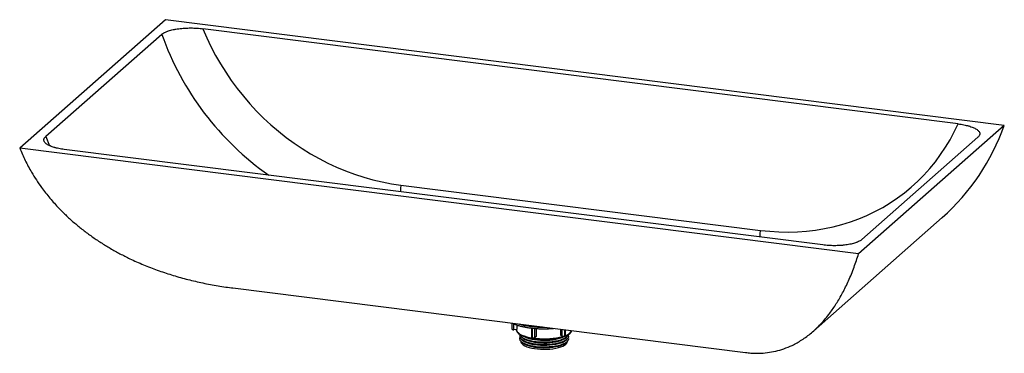
# Paper-space layout '_Dimetrisch' of a CAD drawing. Units: millimetres. Extents: x -433 to 380, y -202 to 73.
import ezdxf

# ---------------------------------------------------------------- set-up
doc = ezdxf.new("R2010")
doc.units = ezdxf.units.MM

psp = doc.layouts.new('_Dimetrisch')

# ---------------------------------------------------------------- linework, layer by layer
at = {"color": 7, "linetype": 'Continuous', "lineweight": 25}
for p, q in [((-312.52, 73.23), (-432.72, -32.79)), ((379.69, -13.98), (-312.52, 73.23)), ((341.62, -12.75), (-281.52, 65.76)), ((-315.54, 61.13), (-411.26, -23.29)), ((379.69, -13.98), (259.48, -120)), ((357.96, -23.72), (262.24, -108.14)), ((259.48, -120), (-432.72, -32.79)), ((229.91, -112.66), (-395.99, -33.8)), ((-118.34, -63.22), (178.45, -100.62)), ((222.15, -183.77), (328.44, -90.03)), ((-256.92, -148.13), (166.01, -201.42)), ((-26.52, -177.16), (-26.52, -182.14)), ((-26.48, -182.25), (-26.48, -177.16)), ((-24.89, -182.67), (-24.89, -177.82)), ((-22.41, -182.54), (-24.89, -182.67)), ((-22.41, -178.73), (-22.41, -182.54)), ((-10.49, -181.22), (-10.49, -188.73)), ((-9.49, -189.17), (-9.49, -181.33)), ((-7.6, -188.92), (-7.6, -181.5)), ((-6.71, -181.58), (-6.71, -188.14)), ((13.37, -182.19), (13.37, -187.04)), ((14.97, -187.69), (14.97, -182.39)), ((16.99, -187.73), (16.99, -182.64)), ((17.59, -187.35), (17.59, -182.72)), ((-19.16, -192.14), (-19.16, -192.33)), ((-19.1, -188.11), (-18.07, -189.08)), ((-19.1, -190.16), (-18.07, -191.13)), ((-19.1, -192.21), (-18.07, -193.18)), ((-6.71, -188.14), (-7.6, -188.92)), ((13.37, -187.04), (14.97, -187.69)), ((18.07, -189.08), (19.1, -188.11)), ((18.07, -191.13), (19.1, -190.16)), ((18.07, -193.18), (19.1, -192.21)), ((19.16, -192.33), (19.16, -192.14))]:
    psp.add_line(p, q, dxfattribs=at)
at = {"color": 60, "linetype": 'Continuous', "lineweight": 25}
psp.add_line((-411.26, -23.29), (-408, -30.75), dxfattribs=at)
at = {"color": 7, "linetype": 'Continuous', "lineweight": 25, "flags": 128}
for points in [[(-281.52, 65.76), (-278.35, 58.33), (-274.88, 51), (-271.11, 43.8), (-267.07, 36.72), (-262.74, 29.8), (-258.15, 23.04), (-253.3, 16.45), (-248.19, 10.04), (-242.84, 3.83), (-237.27, -2.17), (-231.46, -7.95), (-225.45, -13.5), (-219.24, -18.81), (-212.84, -23.86), (-206.27, -28.66), (-199.53, -33.19), (-192.64, -37.44), (-185.61, -41.41), (-178.45, -45.08), (-171.19, -48.46), (-163.82, -51.52), (-156.37, -54.28), (-148.85, -56.72), (-141.27, -58.84), (-133.65, -60.63), (-126.01, -62.09), (-118.34, -63.22)], [(178.45, -100.62), (186.11, -101.41), (193.76, -101.88), (201.38, -102.01), (208.96, -101.8), (216.48, -101.25), (223.93, -100.37), (231.29, -99.16), (238.56, -97.62), (245.71, -95.75), (252.74, -93.56), (259.63, -91.04), (266.37, -88.21), (272.95, -85.07), (279.35, -81.62), (285.56, -77.88), (291.57, -73.84), (297.37, -69.52), (302.95, -64.93), (308.3, -60.07), (313.4, -54.95), (318.25, -49.58), (322.85, -43.98), (327.17, -38.14), (331.22, -32.09), (334.98, -25.83), (338.45, -19.38), (341.62, -12.75)], [(-26.52, -182.14), (-26.52, -182.16), (-26.48, -182.25)], [(-20.13, -186.6), (-19.94, -187.03), (-19.3, -187.91), (-18.31, -188.75), (-17, -189.54), (-15.38, -190.26), (-13.49, -190.9), (-11.35, -191.46), (-9.02, -191.91), (-6.52, -192.26), (-3.91, -192.49), (-1.23, -192.61), (1.48, -192.6), (4.16, -192.47), (6.76, -192.23), (9.25, -191.87), (11.56, -191.41), (13.68, -190.85), (15.54, -190.19), (17.13, -189.47), (18.42, -188.67), (19.38, -187.83), (19.99, -186.95), (20.15, -186.53)], [(-20.01, -186.89), (-20.16, -187.28), (-20.23, -188.18), (-19.94, -189.08), (-19.3, -189.96), (-18.31, -190.8), (-17, -191.58), (-15.38, -192.31), (-13.49, -192.95), (-11.35, -193.51), (-9.02, -193.96), (-6.52, -194.31), (-3.91, -194.54), (-1.23, -194.65), (1.48, -194.65), (4.16, -194.52), (6.76, -194.28), (9.25, -193.92), (11.56, -193.46), (13.68, -192.89), (15.54, -192.24), (17.13, -191.51), (18.42, -190.72), (19.38, -189.88), (19.99, -189), (20.24, -188.1), (20.13, -187.2), (20.01, -186.89)], [(-20.01, -188.94), (-20.16, -189.33), (-20.23, -190.23), (-19.94, -191.13), (-19.3, -192), (-18.31, -192.84), (-17, -193.63), (-15.38, -194.35), (-13.49, -195), (-11.35, -195.55), (-9.02, -196.01), (-6.52, -196.35), (-3.91, -196.59), (-1.23, -196.7), (1.48, -196.7), (4.16, -196.57), (6.76, -196.33), (9.25, -195.97), (11.56, -195.51), (13.68, -194.94), (15.54, -194.29), (17.13, -193.56), (18.42, -192.77), (19.38, -191.92), (19.99, -191.05), (20.24, -190.15), (20.13, -189.25), (20.01, -188.94)], [(-19.16, -192.33), (-19.14, -192.64), (-18.84, -193.51), (-18.18, -194.35), (-17.19, -195.16), (-15.87, -195.91), (-14.26, -196.6), (-12.39, -197.21), (-10.28, -197.72), (-7.98, -198.14), (-5.54, -198.45), (-2.99, -198.64), (-0.38, -198.72), (2.23, -198.68), (4.8, -198.52), (7.28, -198.24), (9.63, -197.86), (11.8, -197.37), (13.74, -196.79), (15.43, -196.12), (16.84, -195.38), (17.93, -194.59), (18.68, -193.76), (19.09, -192.9), (19.16, -192.33)], [(-18.07, -189.08), (-17.19, -189.78), (-15.87, -190.53), (-14.26, -191.22), (-12.39, -191.83), (-10.28, -192.35), (-7.98, -192.76), (-5.54, -193.07), (-2.99, -193.27), (-0.38, -193.34), (2.23, -193.3), (4.8, -193.14), (7.28, -192.86), (9.63, -192.48), (11.8, -191.99), (13.74, -191.41), (15.43, -190.74), (16.84, -190.01), (17.93, -189.21), (18.07, -189.08)], [(-18.07, -191.13), (-17.19, -191.83), (-15.87, -192.58), (-14.26, -193.27), (-12.39, -193.88), (-10.28, -194.39), (-7.98, -194.81), (-5.54, -195.12), (-2.99, -195.31), (-0.38, -195.39), (2.23, -195.35), (4.8, -195.19), (7.28, -194.91), (9.63, -194.53), (11.8, -194.04), (13.74, -193.46), (15.43, -192.79), (16.84, -192.05), (17.93, -191.26), (18.07, -191.13)], [(-18.07, -193.18), (-17.19, -193.88), (-15.87, -194.63), (-14.26, -195.32), (-12.39, -195.93), (-10.28, -196.44), (-7.98, -196.86), (-5.54, -197.17), (-2.99, -197.36), (-0.38, -197.44), (2.23, -197.4), (4.8, -197.24), (7.28, -196.96), (9.63, -196.57), (11.8, -196.09), (13.74, -195.5), (15.43, -194.84), (16.84, -194.1), (17.93, -193.31), (18.07, -193.18)], [(-15.36, -188.73), (-14.26, -189.17), (-12.39, -189.78), (-10.28, -190.3), (-7.98, -190.72), (-5.54, -191.02), (-2.99, -191.22), (-0.38, -191.29), (2.23, -191.25), (4.8, -191.09), (7.28, -190.82), (9.63, -190.43), (11.8, -189.94), (13.74, -189.36), (15.35, -188.73)], [(-10.49, -188.73), (-10.48, -188.76), (-10.44, -188.85), (-10.34, -188.94), (-10.18, -189.02), (-9.98, -189.08), (-9.75, -189.14), (-9.49, -189.17)], [(17.59, -187.35), (17.57, -187.42), (17.5, -187.51), (17.38, -187.59), (17.21, -187.67), (16.99, -187.73)]]:
    psp.add_lwpolyline(points, dxfattribs=at)
at = {"color": 60, "linetype": 'Continuous', "lineweight": 25, "flags": 128}
for points in [[(-118.34, -63.22), (-118.41, -66.12), (-118.57, -68.76)], [(178.22, -106.15), (178.38, -103.51), (178.45, -100.62)], [(-22.99, -182.57), (-22.77, -183.45), (-22.19, -184.39), (-21.25, -185.3), (-19.98, -186.17), (-18.39, -186.97), (-16.52, -187.71), (-14.38, -188.35), (-12.02, -188.91), (-9.47, -189.36), (-6.76, -189.7), (-3.96, -189.92), (-1.09, -190.03), (1.8, -190.01), (4.66, -189.88), (7.45, -189.62), (10.12, -189.26), (12.63, -188.78), (14.94, -188.2), (16.07, -187.86)]]:
    psp.add_lwpolyline(points, dxfattribs=at)
at = {"color": 60, "linetype": 'Continuous', "lineweight": 25}
for centre, radius, start, end in [((-88.38, 142.06), 241.14, 199.60858, 234.8297), ((-1.02, -100.54), 79.95, 254.95295, 270.68554), ((15.29, -178.84), 8.78, 285.20224, 328.91257)]:
    psp.add_arc(centre, radius, start, end, dxfattribs=at)
at = {"color": 7, "linetype": 'Continuous', "lineweight": 25}
for centre, radius, start, end in [((206.62, 47.36), 183.62, 311.56042, 340.48278), ((-1.08, -99.91), 80.43, 255.75676, 269.88173), ((-25.27, -180.88), 1.83, 228.45877, 281.95932), ((-8.9, -186.36), 2.88, 258.21359, 296.83519), ((0.02, -127.47), 63.18, 261.85282, 276.77714), ((16.04, -184.35), 3.51, 252.21196, 285.7691)]:
    psp.add_arc(centre, radius, start, end, dxfattribs=at)
for points, knots in [([(-315.54, 61.13), (-314.93, 61.67), (-314.16, 62.17), (-312.77, 62.88), (-312.27, 63.11), (-311.46, 63.44), (-311.17, 63.55), (-310.6, 63.76), (-310.3, 63.86), (-308.79, 64.36), (-307.47, 64.71), (-305.67, 65.1), (-305.31, 65.17), (-304.56, 65.31), (-304.19, 65.38), (-303.05, 65.57), (-302.28, 65.69), (-300.7, 65.89), (-299.89, 65.98), (-298.25, 66.13), (-297.41, 66.19), (-294.9, 66.34), (-293.21, 66.39), (-290.66, 66.38), (-289.81, 66.37), (-288.11, 66.31), (-287.26, 66.27), (-284.76, 66.11), (-283.12, 65.96), (-281.52, 65.76)], [0, 0, 0, 0, 0.125, 0.125, 0.1875, 0.1875, 0.21875, 0.21875, 0.25, 0.25, 0.375, 0.375, 0.40625, 0.40625, 0.4375, 0.4375, 0.5, 0.5, 0.5625, 0.5625, 0.625, 0.625, 0.75, 0.75, 0.8125, 0.8125, 0.875, 0.875, 1, 1, 1, 1]), ([(341.62, -12.75), (343.23, -12.95), (344.76, -13.2), (346.94, -13.63), (347.65, -13.78), (348.68, -14.03), (349.02, -14.12), (349.69, -14.29), (350.02, -14.39), (351.64, -14.85), (352.81, -15.26), (354.39, -15.92), (354.89, -16.15), (355.82, -16.62), (356.25, -16.87), (357.43, -17.63), (358.06, -18.15), (358.76, -18.97), (358.95, -19.24), (359.18, -19.66), (359.24, -19.8), (359.35, -20.09), (359.39, -20.23), (359.54, -20.94), (359.48, -21.5), (359.12, -22.34), (358.95, -22.62), (358.52, -23.18), (358.27, -23.45), (357.96, -23.72)], [0, 0, 0, 0, 0.125, 0.125, 0.1875, 0.1875, 0.21875, 0.21875, 0.25, 0.25, 0.375, 0.375, 0.4375, 0.4375, 0.5, 0.5, 0.625, 0.625, 0.6875, 0.6875, 0.71875, 0.71875, 0.75, 0.75, 0.875, 0.875, 0.9375, 0.9375, 1, 1, 1, 1]), ([(-395.99, -33.8), (-397.52, -33.61), (-398.98, -33.38), (-401.06, -32.96), (-401.74, -32.81), (-402.72, -32.58), (-403.05, -32.49), (-403.69, -32.32), (-404, -32.24), (-405.53, -31.79), (-406.64, -31.4), (-408.13, -30.76), (-408.6, -30.54), (-409.47, -30.08), (-409.87, -29.84), (-410.97, -29.11), (-411.54, -28.61), (-412.18, -27.83), (-412.35, -27.56), (-412.61, -27.02), (-412.7, -26.75), (-412.83, -25.95), (-412.76, -25.41), (-412.45, -24.73), (-412.37, -24.6), (-412.21, -24.33), (-412.11, -24.2), (-411.8, -23.8), (-411.55, -23.54), (-411.26, -23.29)], [0, 0, 0, 0, 0.125, 0.125, 0.1875, 0.1875, 0.21875, 0.21875, 0.25, 0.25, 0.375, 0.375, 0.4375, 0.4375, 0.5, 0.5, 0.625, 0.625, 0.6875, 0.6875, 0.75, 0.75, 0.875, 0.875, 0.90625, 0.90625, 0.9375, 0.9375, 1, 1, 1, 1]), ([(-432.72, -32.79), (-431.25, -36.2), (-428.29, -43.04), (-423.54, -51.7), (-418.97, -59.05), (-414.02, -66.23), (-407.87, -74.11), (-400.89, -81.9), (-394.02, -88.73), (-387.4, -94.69), (-380.46, -100.34), (-373.24, -105.69), (-365.74, -110.74), (-357.98, -115.49), (-349.99, -119.92), (-340.9, -124.49), (-330.65, -129.07), (-319.19, -133.52), (-307.45, -137.45), (-295.44, -140.86), (-283.16, -143.79), (-270.65, -146.15), (-261.88, -147.58), (-257.27, -148.07), (-256.92, -148.11)], [0, 0, 0, 0, 0.048807, 0.097872, 0.131102, 0.164401, 0.215096, 0.265996, 0.306519, 0.347208, 0.387976, 0.429263, 0.47062, 0.512471, 0.554383, 0.596413, 0.652476, 0.708762, 0.765154, 0.822252, 0.879444, 0.937314, 0.99527, 1, 1, 1, 1]), ([(262.24, -108.14), (261.66, -108.65), (260.93, -109.13), (259.62, -109.82), (259.15, -110.04), (258.39, -110.36), (258.12, -110.46), (257.58, -110.66), (257.3, -110.76), (255.88, -111.24), (254.63, -111.59), (252.6, -112.04), (251.89, -112.18), (250.45, -112.43), (249.72, -112.54), (248.22, -112.75), (247.45, -112.83), (246.29, -112.95), (245.89, -112.98), (245.1, -113.05), (244.7, -113.08), (242.69, -113.2), (241.08, -113.25), (238.65, -113.25), (237.84, -113.24), (236.22, -113.19), (235.41, -113.15), (233.01, -113), (231.44, -112.85), (229.91, -112.66)], [0, 0, 0, 0, 0.125, 0.125, 0.1875, 0.1875, 0.21875, 0.21875, 0.25, 0.25, 0.375, 0.375, 0.4375, 0.4375, 0.5, 0.5, 0.5625, 0.5625, 0.59375, 0.59375, 0.625, 0.625, 0.75, 0.75, 0.8125, 0.8125, 0.875, 0.875, 1, 1, 1, 1]), ([(166.01, -201.35), (167.49, -201.54), (171.28, -202.02), (177.35, -202.08), (184.23, -201.58), (191.08, -200.35), (197.89, -198.37), (205.12, -195.41), (211.36, -191.94), (216.63, -188.29), (220.56, -185.2), (224.44, -181.74), (228.27, -177.9), (232.03, -173.66), (236.35, -168.2), (241.16, -161.21), (246.34, -152.28), (250.42, -143.94), (253.52, -136.7), (256.36, -129.47), (258.26, -123.71), (259.48, -120)], [0, 0, 0, 0, 0.040803, 0.104503, 0.16832, 0.232853, 0.297813, 0.362932, 0.442618, 0.482629, 0.522692, 0.563367, 0.604106, 0.645051, 0.686074, 0.748903, 0.812487, 0.876486, 0.908912, 0.941405, 1, 1, 1, 1]), ([(-26.27, -177.19), (-25.87, -177.39), (-24.81, -177.9), (-22.82, -178.63), (-20.38, -179.38), (-17.75, -180.04), (-14.95, -180.6), (-12.03, -181.06), (-8.99, -181.41), (-5.87, -181.66), (-2.7, -181.81), (0.5, -181.84), (3.69, -181.77), (6.14, -181.65), (7.5, -181.52), (7.82, -181.49)], [0, 0, 0, 0, 0.0532306, 0.1387582, 0.2235716, 0.3078093, 0.3916153, 0.4751064, 0.558373, 0.6414849, 0.7244976, 0.8074577, 0.8904069, 0.9733766, 1, 1, 1, 1]), ([(-22.99, -182.57), (-22.94, -182.9), (-22.85, -183.59), (-22.33, -184.55), (-21.55, -185.48), (-20.47, -186.36), (-19.08, -187.2), (-17.42, -187.96), (-15.53, -188.64), (-13.42, -189.23), (-11.36, -189.7), (-9.94, -189.92), (-9.34, -190.01)], [0, 0, 0, 0, 0.089539, 0.182271, 0.279951, 0.384195, 0.492279, 0.60077, 0.708491, 0.815476, 0.921911, 1, 1, 1, 1]), ([(7.73, -190.23), (8.33, -190.16), (9.77, -189.98), (11.9, -189.58), (14.12, -189.06), (16.14, -188.44), (17.95, -187.74), (19.53, -186.95), (20.86, -186.08), (21.86, -185.15), (22.54, -184.25), (22.74, -183.64), (22.83, -183.38)], [0, 0, 0, 0, 0.075728, 0.18202, 0.288569, 0.395494, 0.502958, 0.611178, 0.720386, 0.830566, 0.927494, 1, 1, 1, 1])]:
    psp.add_open_spline(points, degree=3, knots=knots, dxfattribs=at)

doc.saveas('drawing.dxf')
